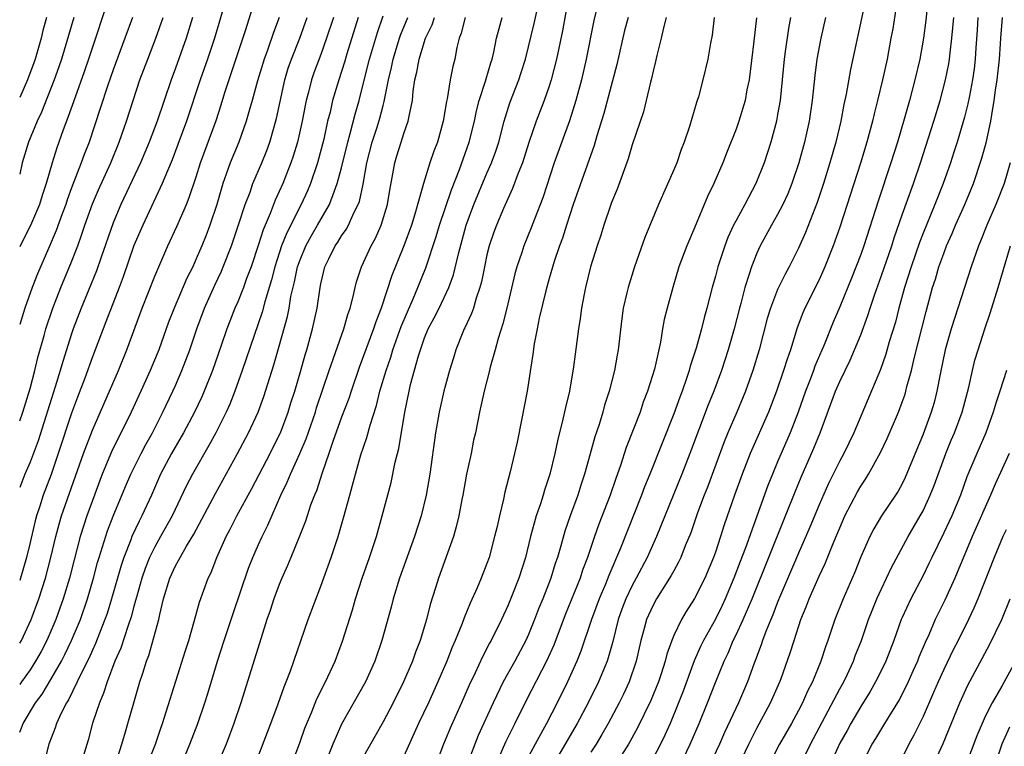
# Model space of a CAD drawing. Units: inches. Extents: x 2610000 to 2613000, y 1476000 to 1479000.
# Drawn here: x 2610000 to 2610095, y 1477249 to 1477319 of the extents above; entities that cross this region are included whole.
import ezdxf

# ---------------------------------------------------------------- set-up
doc = ezdxf.new("R2010")
doc.units = ezdxf.units.IN
doc.header["$MEASUREMENT"] = 0
doc.layers.add('LD26101476_2ft', color=232, linetype='Continuous')

msp = doc.modelspace()

# ---------------------------------------------------------------- linework, layer by layer
at = {"layer": 'LD26101476_2ft'}
for points, elevation in [([(2610000, 1477258.73), (2610000.161, 1477259), (2610001.103, 1477261), (2610001.84, 1477263), (2610002.47, 1477265), (2610002.994, 1477267), (2610003.468, 1477269), (2610003.794, 1477270.206), (2610004.042, 1477271), (2610006.146, 1477277), (2610007, 1477279.262), (2610009.502, 1477285), (2610010.319, 1477287), (2610011.791, 1477291), (2610013, 1477294.072), (2610014.281, 1477297), (2610015.14, 1477298.86), (2610016.059, 1477301), (2610016.331, 1477301.669), (2610017, 1477303.654), (2610017.427, 1477305), (2610018.91, 1477309.09), (2610019.406, 1477310.594), (2610019.769, 1477311.77), (2610021.757, 1477317.757), (2610023.299, 1477322.701)], 11588), ([(2610020.159, 1477321.841), (2610018.763, 1477317), (2610018.101, 1477315), (2610017.396, 1477313), (2610016.066, 1477309), (2610015.246, 1477306.754), (2610014.694, 1477305.306), (2610014.224, 1477304.224), (2610013.734, 1477303), (2610011.85, 1477299), (2610011, 1477297.037), (2610009.973, 1477294.027), (2610009.596, 1477293), (2610008.309, 1477289.691), (2610008.025, 1477289), (2610007, 1477286.305), (2610006.276, 1477284.276), (2610005.571, 1477282.429), (2610005, 1477280.882), (2610003.717, 1477277), (2610003.018, 1477274.982), (2610002.272, 1477273), (2610001.931, 1477271.931), (2610001.613, 1477271), (2610001.479, 1477270.521), (2610001, 1477268.42), (2610000.659, 1477267), (2610000.076, 1477265), (2610000, 1477264.773)], 11586), ([(2610081.783, 1477322.217), (2610080.016, 1477313.984), (2610079.603, 1477311.603), (2610079.386, 1477310.614), (2610079.07, 1477309), (2610078.588, 1477307), (2610078.031, 1477305), (2610077.412, 1477303), (2610076.813, 1477301.187), (2610075.698, 1477298.302), (2610075, 1477296.78), (2610074.101, 1477295), (2610073.711, 1477294.289), (2610073, 1477292.8), (2610072.31, 1477291), (2610072.006, 1477289.994), (2610071.221, 1477287), (2610070.611, 1477285), (2610069.914, 1477283), (2610069.083, 1477281), (2610068.218, 1477279), (2610067.865, 1477278.135), (2610066.229, 1477273.771), (2610065.92, 1477273), (2610065.287, 1477271.287), (2610064.628, 1477269.372), (2610064.105, 1477268.105), (2610063.67, 1477267), (2610063.458, 1477266.542), (2610063, 1477265.718), (2610062.755, 1477265.245), (2610061.342, 1477263), (2610061, 1477262.391), (2610060.558, 1477261.443), (2610060.369, 1477261), (2610060.146, 1477260.146), (2610059.818, 1477259), (2610059.386, 1477257), (2610058.715, 1477255), (2610058.166, 1477253.834), (2610057.748, 1477253), (2610056.688, 1477251), (2610056.076, 1477249.924), (2610055.507, 1477249), (2610055, 1477248.235)], 11626), ([(2610008.701, 1477321.299), (2610006.635, 1477315), (2610006.218, 1477313.782), (2610005.33, 1477311.33), (2610004.64, 1477309.36), (2610004.183, 1477308.183), (2610003.564, 1477306.436), (2610003.114, 1477305), (2610002.553, 1477303), (2610002.16, 1477301.84), (2610001.918, 1477301), (2610001.041, 1477298.959), (2610000.039, 1477297), (2610000, 1477296.911)], 11578), ([(2610052.87, 1477321), (2610052.29, 1477317.711), (2610051.708, 1477315), (2610051.19, 1477313), (2610051, 1477312.401), (2610050.509, 1477311), (2610049.75, 1477309), (2610049.047, 1477306.953), (2610048.416, 1477305), (2610048.021, 1477304.021), (2610047.477, 1477302.523), (2610047, 1477301.519), (2610046.594, 1477300.594), (2610045.913, 1477299), (2610045.665, 1477298.335), (2610045.209, 1477297), (2610045, 1477296.15), (2610044.751, 1477295), (2610044.469, 1477293.531), (2610044.332, 1477293), (2610043.971, 1477291.971), (2610043.696, 1477291), (2610043.525, 1477290.475), (2610042.887, 1477289.112), (2610042.82, 1477289), (2610042.687, 1477288.687), (2610042.006, 1477287), (2610041.765, 1477286.235), (2610041.395, 1477285), (2610041, 1477283.58), (2610040.849, 1477283), (2610040.391, 1477281), (2610040.058, 1477279), (2610039.5, 1477275), (2610039.144, 1477273), (2610038.653, 1477271), (2610038.024, 1477269), (2610036.586, 1477265), (2610035.975, 1477263), (2610035.784, 1477262.217), (2610034.892, 1477259), (2610034.208, 1477257), (2610033.306, 1477255), (2610031, 1477250.944), (2610030.154, 1477249), (2610029.372, 1477247)], 11610), ([(2610055.842, 1477321), (2610055.3, 1477318.7), (2610054.566, 1477315), (2610054.095, 1477313), (2610053.555, 1477311), (2610052.949, 1477309.051), (2610051.492, 1477305), (2610050.369, 1477301.631), (2610049.581, 1477299.581), (2610049.27, 1477298.73), (2610048.557, 1477297), (2610048.359, 1477296.359), (2610047.896, 1477295), (2610047.7, 1477294.3), (2610046.913, 1477291), (2610046.52, 1477289.48), (2610046.071, 1477288.071), (2610045.793, 1477287), (2610045.324, 1477285.324), (2610045.251, 1477285), (2610044.726, 1477283), (2610044.424, 1477281.576), (2610044.277, 1477281), (2610043.884, 1477279), (2610043.72, 1477278.28), (2610043.469, 1477277), (2610043.04, 1477275), (2610042.676, 1477273), (2610042.585, 1477272.585), (2610042.287, 1477271), (2610042.05, 1477269.95), (2610041.768, 1477269), (2610040.349, 1477265), (2610040.063, 1477264.063), (2610039.541, 1477262.459), (2610039.175, 1477261), (2610038.563, 1477259), (2610038.121, 1477257.879), (2610037.821, 1477257), (2610036.966, 1477255), (2610035.96, 1477253), (2610035, 1477251.147), (2610033, 1477247.594)], 11612), ([(2610087.51, 1477321), (2610087.268, 1477318.732), (2610087.039, 1477317), (2610086.679, 1477315), (2610086.227, 1477313), (2610085.703, 1477311), (2610085.198, 1477309.198), (2610084.544, 1477307), (2610083.916, 1477305), (2610082.684, 1477301.317), (2610081.301, 1477297), (2610081, 1477296.162), (2610080.119, 1477293.881), (2610079, 1477291.14), (2610078.354, 1477289.646), (2610077.477, 1477287.477), (2610076.595, 1477285.405), (2610076.457, 1477285), (2610076.124, 1477284.125), (2610075.675, 1477283), (2610074.962, 1477281), (2610074.196, 1477279), (2610073, 1477276.214), (2610072.492, 1477275), (2610072.07, 1477273.929), (2610069.903, 1477267.903), (2610069.395, 1477266.605), (2610068.796, 1477265), (2610067.95, 1477263), (2610067.645, 1477262.355), (2610067, 1477261.052), (2610065.865, 1477259), (2610065.582, 1477258.418), (2610064.962, 1477257.038), (2610063.888, 1477254.112), (2610063.458, 1477253), (2610062.635, 1477251), (2610062.133, 1477249.866), (2610061.714, 1477249), (2610061, 1477247.668)], 11630), ([(2610026.177, 1477247), (2610027, 1477249.231), (2610027.464, 1477250.536), (2610027.647, 1477251), (2610028.128, 1477252.128), (2610028.622, 1477253.378), (2610029.45, 1477255), (2610030.376, 1477257), (2610031.078, 1477258.922), (2610032.045, 1477261.955), (2610032.354, 1477263), (2610032.998, 1477265), (2610033.696, 1477267), (2610034.359, 1477269), (2610034.925, 1477271), (2610035.773, 1477274.226), (2610036.165, 1477276.165), (2610036.503, 1477277.497), (2610037.08, 1477281), (2610037.496, 1477283), (2610037.652, 1477283.652), (2610038.401, 1477286.401), (2610038.596, 1477287), (2610039, 1477288.152), (2610039.35, 1477289), (2610039.931, 1477290.069), (2610040.393, 1477291), (2610041.345, 1477293), (2610041.775, 1477294.225), (2610042.248, 1477296.248), (2610043.008, 1477299), (2610043.743, 1477301), (2610045, 1477303.995), (2610045.448, 1477305), (2610045.859, 1477306.141), (2610046.139, 1477307), (2610046.659, 1477309), (2610047.204, 1477310.796), (2610048.067, 1477313), (2610048.303, 1477313.697), (2610048.714, 1477315), (2610049.566, 1477318.434), (2610049.855, 1477319.856)], 11608), ([(2610084.48, 1477320.48), (2610084.08, 1477317.92), (2610083.911, 1477317), (2610083.535, 1477315), (2610083.095, 1477313), (2610082.617, 1477311), (2610082.286, 1477309.714), (2610082.125, 1477309), (2610081.585, 1477307), (2610080.974, 1477304.974), (2610079, 1477298.804), (2610078.363, 1477297), (2610077.56, 1477295), (2610077, 1477293.748), (2610075.632, 1477291), (2610075.436, 1477290.564), (2610074.882, 1477289.118), (2610074.23, 1477287), (2610073.903, 1477286.097), (2610073.577, 1477285), (2610072.886, 1477283), (2610072.114, 1477281), (2610070.363, 1477277), (2610069.577, 1477275), (2610068.848, 1477273), (2610067.863, 1477270.136), (2610067.508, 1477269), (2610067, 1477267.498), (2610066.82, 1477267), (2610065.982, 1477265), (2610065, 1477263.034), (2610064.203, 1477261.797), (2610063.74, 1477261), (2610063, 1477259.465), (2610062.802, 1477259), (2610062.318, 1477257.682), (2610062.166, 1477257), (2610061.787, 1477255.787), (2610061.522, 1477255), (2610060.787, 1477253.213), (2610059.48, 1477250.52), (2610058.642, 1477249), (2610057.362, 1477247)], 11628), ([(2610000, 1477250.178), (2610000.331, 1477251), (2610001.536, 1477253), (2610002.165, 1477253.835), (2610003, 1477255.235), (2610004.012, 1477257), (2610004.352, 1477257.648), (2610005, 1477259), (2610005.844, 1477261), (2610006.531, 1477263), (2610007.102, 1477265), (2610007.499, 1477266.501), (2610007.646, 1477267), (2610008.457, 1477269.543), (2610009, 1477270.97), (2610010.182, 1477273.818), (2610010.703, 1477275), (2610011.695, 1477277), (2610012.14, 1477277.86), (2610012.783, 1477279), (2610013.796, 1477281), (2610014.747, 1477283), (2610015, 1477283.566), (2610015.623, 1477285), (2610016.008, 1477285.992), (2610016.381, 1477287), (2610017.076, 1477289), (2610017.809, 1477291), (2610018.783, 1477293.217), (2610019.428, 1477294.572), (2610019.612, 1477295), (2610020.397, 1477297), (2610021.121, 1477299.121), (2610021.72, 1477301), (2610022.185, 1477302.184), (2610022.464, 1477303), (2610023.321, 1477305), (2610023.796, 1477306.204), (2610024.088, 1477307), (2610024.743, 1477309.257), (2610025.526, 1477313), (2610025.867, 1477314.133), (2610026.171, 1477315), (2610026.977, 1477317), (2610027.685, 1477319)], 11592), ([(2610024.977, 1477319), (2610024.442, 1477317.558), (2610023.863, 1477315.863), (2610023.539, 1477315), (2610022.91, 1477312.91), (2610022.4, 1477311), (2610022.138, 1477310.138), (2610021.822, 1477309), (2610021.1, 1477307), (2610020.281, 1477305), (2610019.9, 1477303.9), (2610019.564, 1477303), (2610019.425, 1477302.575), (2610018.973, 1477301), (2610018.307, 1477299), (2610017.951, 1477298.049), (2610017.533, 1477297), (2610017, 1477295.749), (2610016.66, 1477295), (2610016.111, 1477293.889), (2610014.875, 1477291), (2610014.345, 1477289.655), (2610013.392, 1477287), (2610012.58, 1477285), (2610011.674, 1477283), (2610010.746, 1477281), (2610008.84, 1477277.16), (2610007.939, 1477275), (2610007, 1477272.49), (2610006.481, 1477271), (2610005.834, 1477269), (2610005.233, 1477266.767), (2610004.786, 1477265), (2610004.193, 1477263), (2610003.476, 1477261), (2610003, 1477259.9), (2610002.604, 1477259), (2610002.06, 1477257.94), (2610001.531, 1477257), (2610001, 1477256.169), (2610000.186, 1477255), (2610000, 1477254.753)], 11590), ([(2610016.638, 1477319), (2610016.021, 1477317), (2610015, 1477314.119), (2610014.582, 1477313), (2610013.242, 1477309), (2610012.474, 1477307), (2610011.625, 1477305), (2610009.755, 1477301), (2610009, 1477299.221), (2610007.81, 1477295.81), (2610007.403, 1477294.597), (2610005.914, 1477291), (2610005.156, 1477289), (2610005, 1477288.545), (2610004.148, 1477285.852), (2610003.906, 1477285), (2610003.42, 1477283.42), (2610001.776, 1477278.224), (2610001, 1477276.176), (2610000.503, 1477275), (2610000, 1477273.721)], 11584), ([(2610000, 1477280.14), (2610000.3, 1477281), (2610001, 1477283.258), (2610001.46, 1477285), (2610001.756, 1477286.244), (2610002.367, 1477288.367), (2610002.533, 1477289), (2610003.188, 1477291), (2610003.96, 1477293), (2610005, 1477295.477), (2610005.589, 1477297), (2610005.967, 1477298.033), (2610006.283, 1477299), (2610007, 1477301.045), (2610007.584, 1477302.416), (2610008.773, 1477305), (2610009.584, 1477307), (2610010.299, 1477309), (2610011.586, 1477313), (2610012.332, 1477315), (2610013.123, 1477317), (2610013.828, 1477319)], 11582), ([(2610010.853, 1477319), (2610010.131, 1477317), (2610009, 1477313.963), (2610008.479, 1477312.479), (2610007.762, 1477310.238), (2610006.677, 1477307), (2610006.208, 1477305.792), (2610005.931, 1477305), (2610005, 1477302.604), (2610004.573, 1477301.427), (2610004.441, 1477301), (2610004.099, 1477300.099), (2610003.524, 1477298.476), (2610002.765, 1477296.765), (2610001.704, 1477294.296), (2610001.212, 1477293), (2610000.496, 1477291), (2610000, 1477289.436)], 11580), ([(2610005.206, 1477319), (2610004.024, 1477315), (2610003.766, 1477314.234), (2610003.336, 1477313), (2610002.105, 1477309.895), (2610001.688, 1477309), (2610000.856, 1477307), (2610000.251, 1477305), (2610000, 1477303.919)], 11576), ([(2610002.58, 1477319), (2610002.243, 1477317.757), (2610002.061, 1477317), (2610001.489, 1477315), (2610001.365, 1477314.635), (2610000.76, 1477313), (2610000, 1477311.288)], 11574), ([(2610030.211, 1477319), (2610029.563, 1477317), (2610029, 1477315.442), (2610028.334, 1477313.666), (2610028.102, 1477313), (2610027.818, 1477311.818), (2610027.594, 1477311), (2610027.489, 1477310.511), (2610027.214, 1477309), (2610026.761, 1477307), (2610026.349, 1477305.651), (2610026.127, 1477305), (2610025.332, 1477303), (2610025, 1477302.249), (2610024.601, 1477301.399), (2610024.109, 1477300.109), (2610023.441, 1477298.559), (2610023, 1477297.132), (2610022.296, 1477295), (2610021.859, 1477293.859), (2610021.555, 1477293), (2610021, 1477291.618), (2610020.724, 1477291), (2610020.237, 1477289.763), (2610019.954, 1477289), (2610019.415, 1477287.415), (2610018.563, 1477285), (2610017.762, 1477283), (2610017.531, 1477282.469), (2610016.836, 1477281), (2610015.788, 1477279), (2610014.629, 1477277), (2610013.577, 1477275), (2610012.687, 1477273), (2610011.772, 1477271), (2610011.499, 1477270.501), (2610010.806, 1477269), (2610010.7, 1477268.7), (2610010.027, 1477267), (2610009.77, 1477266.23), (2610008.858, 1477263), (2610008.416, 1477261.584), (2610008.216, 1477261), (2610007.683, 1477259.683), (2610007.308, 1477258.692), (2610007, 1477258.059), (2610006.677, 1477257.323), (2610006.01, 1477256.01), (2610005.545, 1477255), (2610004.709, 1477253.291), (2610004.512, 1477253), (2610003.981, 1477251.981), (2610003.534, 1477251), (2610003.414, 1477250.587), (2610002.814, 1477249), (2610002.278, 1477247)], 11594), ([(2610032.586, 1477319), (2610031.515, 1477315.515), (2610031.286, 1477314.714), (2610030.735, 1477313), (2610030.139, 1477311), (2610029.891, 1477309.891), (2610029.661, 1477309), (2610029.292, 1477307.292), (2610028.693, 1477305), (2610028.005, 1477303), (2610027.708, 1477302.292), (2610027.115, 1477301), (2610025.725, 1477298.275), (2610025.227, 1477297), (2610024.586, 1477295), (2610024.267, 1477293.733), (2610023.617, 1477291.617), (2610023.369, 1477290.631), (2610021.434, 1477285), (2610020.724, 1477283), (2610020.234, 1477281.766), (2610019.891, 1477281), (2610018.898, 1477279), (2610018.232, 1477277.769), (2610016.641, 1477275), (2610016.076, 1477273.924), (2610014.683, 1477271), (2610013.566, 1477269), (2610013, 1477268.027), (2610012.495, 1477267), (2610012.073, 1477265.927), (2610011.759, 1477265), (2610011.273, 1477263.273), (2610011.169, 1477262.831), (2610011, 1477262.28), (2610010.734, 1477261.266), (2610010.435, 1477260.435), (2610009.74, 1477258.26), (2610009.176, 1477257), (2610008.411, 1477255), (2610008.079, 1477253.921), (2610007.673, 1477253), (2610007.019, 1477251.019), (2610006.595, 1477249.405), (2610005.872, 1477247)], 11596), ([(2610009.191, 1477247), (2610009.845, 1477249), (2610010.199, 1477250.199), (2610010.414, 1477251), (2610010.986, 1477253), (2610011.587, 1477255), (2610011.847, 1477255.846), (2610012.229, 1477257), (2610012.443, 1477257.557), (2610013.399, 1477261), (2610013.498, 1477261.498), (2610013.864, 1477263), (2610014.454, 1477265), (2610015, 1477266.173), (2610015.31, 1477266.69), (2610015.453, 1477267), (2610016.063, 1477268.063), (2610016.774, 1477269.227), (2610018.856, 1477273.144), (2610020.99, 1477277.01), (2610022.05, 1477279), (2610022.967, 1477281), (2610023.503, 1477282.498), (2610024.468, 1477285.532), (2610025, 1477287.338), (2610025.792, 1477290.208), (2610025.942, 1477291), (2610026.127, 1477292.127), (2610026.469, 1477293.531), (2610026.771, 1477295), (2610027, 1477295.649), (2610027.561, 1477297), (2610028.066, 1477297.934), (2610028.695, 1477299), (2610029.836, 1477301), (2610030.309, 1477302.309), (2610030.592, 1477303), (2610031, 1477304.526), (2610031.592, 1477307), (2610031.836, 1477307.836), (2610032.304, 1477309.696), (2610032.684, 1477311), (2610033, 1477312.19), (2610033.696, 1477315), (2610034.45, 1477317.55), (2610035, 1477319.166)], 11598), ([(2610012.29, 1477247), (2610013.07, 1477249), (2610013.553, 1477250.447), (2610013.753, 1477251), (2610014.114, 1477252.114), (2610015.97, 1477258.03), (2610016.288, 1477259), (2610016.814, 1477260.814), (2610017.312, 1477262.688), (2610018.157, 1477265), (2610018.445, 1477265.555), (2610018.993, 1477267), (2610019.886, 1477269), (2610020.278, 1477269.722), (2610020.918, 1477271), (2610022.355, 1477273.645), (2610024.109, 1477277), (2610025, 1477278.763), (2610025.107, 1477279), (2610025.858, 1477281), (2610026.124, 1477281.876), (2610026.494, 1477283), (2610027.082, 1477285), (2610027.498, 1477286.502), (2610027.659, 1477287), (2610028.215, 1477289), (2610028.646, 1477291), (2610028.928, 1477293), (2610029, 1477293.36), (2610029.401, 1477295), (2610029.762, 1477295.762), (2610030.382, 1477297), (2610030.637, 1477297.363), (2610031, 1477297.97), (2610031.435, 1477298.565), (2610031.666, 1477299), (2610032.193, 1477300.193), (2610032.608, 1477301), (2610032.712, 1477301.287), (2610033.068, 1477302.932), (2610033.438, 1477305), (2610033.96, 1477307), (2610034.422, 1477308.422), (2610034.692, 1477309.308), (2610035, 1477310.529), (2610035.107, 1477310.894), (2610035.506, 1477313), (2610035.801, 1477314.199), (2610035.965, 1477315), (2610036.588, 1477317), (2610036.692, 1477317.308), (2610037.374, 1477319)], 11600), ([(2610015.54, 1477247), (2610016.4, 1477249), (2610017.146, 1477251), (2610017.821, 1477253), (2610018.105, 1477253.895), (2610019.044, 1477257), (2610019.693, 1477259), (2610020.512, 1477261.488), (2610022.048, 1477265.951), (2610022.459, 1477267), (2610023, 1477268.229), (2610023.346, 1477269), (2610023.902, 1477270.097), (2610025.163, 1477273), (2610025.765, 1477274.235), (2610026.071, 1477275), (2610026.991, 1477277.009), (2610027.582, 1477278.418), (2610028.479, 1477281), (2610028.601, 1477281.399), (2610029.821, 1477285), (2610031.217, 1477289), (2610031.6, 1477290.401), (2610031.817, 1477291), (2610032.128, 1477292.129), (2610032.308, 1477293), (2610032.447, 1477293.553), (2610032.931, 1477295), (2610033.852, 1477297), (2610034.266, 1477297.734), (2610034.816, 1477299), (2610035.432, 1477301), (2610035.645, 1477302.355), (2610035.942, 1477303.942), (2610036.117, 1477305), (2610036.333, 1477305.668), (2610036.728, 1477307), (2610037, 1477307.827), (2610037.424, 1477309), (2610037.497, 1477309.497), (2610037.816, 1477311), (2610037.909, 1477311.909), (2610038.072, 1477313), (2610038.262, 1477313.738), (2610038.486, 1477315), (2610039.091, 1477317), (2610039.715, 1477318.285), (2610039.948, 1477319)], 11602), ([(2610042.9, 1477319), (2610042.52, 1477317.48), (2610042.315, 1477317), (2610042.096, 1477316.096), (2610041.906, 1477315), (2610041.72, 1477314.279), (2610041.472, 1477313), (2610041.163, 1477311.163), (2610041.098, 1477310.902), (2610040.782, 1477309), (2610040.226, 1477307), (2610039.887, 1477306.113), (2610039.517, 1477305), (2610038.903, 1477303), (2610038.063, 1477300.063), (2610037.72, 1477299), (2610037, 1477297), (2610035.857, 1477294.143), (2610034.816, 1477291), (2610034.306, 1477289.694), (2610034.091, 1477289), (2610032.707, 1477285.294), (2610031.911, 1477283), (2610031.691, 1477282.309), (2610031, 1477280.509), (2610030.155, 1477278.155), (2610029.775, 1477277), (2610029.128, 1477275.128), (2610028.576, 1477273.424), (2610028.387, 1477273), (2610028.02, 1477272.02), (2610027.515, 1477270.485), (2610026.948, 1477269.052), (2610026.1, 1477267), (2610025.792, 1477266.208), (2610025.252, 1477265), (2610025, 1477264.376), (2610024.491, 1477263), (2610024.122, 1477261.878), (2610023.814, 1477261), (2610023.246, 1477259.246), (2610021.296, 1477253), (2610020.628, 1477251), (2610019.872, 1477249), (2610019.011, 1477246.989)], 11604), ([(2610022.646, 1477247), (2610024.182, 1477251), (2610024.883, 1477252.883), (2610025.465, 1477254.535), (2610025.665, 1477255), (2610026.085, 1477256.085), (2610027.79, 1477261), (2610029, 1477264.213), (2610029.985, 1477267), (2610030.67, 1477269), (2610031.198, 1477270.801), (2610031.785, 1477273), (2610032.061, 1477273.939), (2610032.332, 1477275), (2610032.867, 1477276.867), (2610033.444, 1477278.556), (2610033.748, 1477279.748), (2610034.366, 1477281.634), (2610034.693, 1477283), (2610035.285, 1477285), (2610035.732, 1477286.268), (2610035.951, 1477287), (2610036.752, 1477289.248), (2610037.335, 1477290.665), (2610037.891, 1477291.891), (2610038.356, 1477293), (2610039.101, 1477294.899), (2610040.096, 1477297.904), (2610040.428, 1477299), (2610041.583, 1477302.417), (2610042.37, 1477304.37), (2610043.3, 1477307), (2610043.792, 1477309), (2610043.998, 1477310.003), (2610044.259, 1477311), (2610044.862, 1477312.862), (2610044.916, 1477313.084), (2610045.375, 1477314.626), (2610045.503, 1477315), (2610045.667, 1477315.667), (2610045.927, 1477317), (2610046.291, 1477318.291), (2610046.473, 1477319)], 11606), ([(2610058.595, 1477319), (2610058.265, 1477317.735), (2610057.512, 1477314.488), (2610056.257, 1477309.743), (2610055.598, 1477307.598), (2610055.333, 1477306.667), (2610053.321, 1477301), (2610052.655, 1477299), (2610052.268, 1477297.733), (2610051.997, 1477297), (2610051.484, 1477295.485), (2610051, 1477293.873), (2610050.658, 1477292.658), (2610050.032, 1477290.032), (2610049.831, 1477289), (2610049.561, 1477287.561), (2610049.434, 1477286.567), (2610048.873, 1477283), (2610048.36, 1477280.36), (2610047.9, 1477278.1), (2610047.658, 1477277), (2610047.231, 1477275.231), (2610046.73, 1477273.27), (2610046.593, 1477272.593), (2610046.197, 1477271), (2610045.98, 1477269.98), (2610045.744, 1477269), (2610045.207, 1477267), (2610045, 1477266.415), (2610044.447, 1477265), (2610044.061, 1477264.061), (2610043.401, 1477262.599), (2610042.823, 1477261.177), (2610042.63, 1477260.63), (2610041.954, 1477259), (2610041.654, 1477258.346), (2610041.126, 1477257), (2610040.283, 1477255), (2610039.368, 1477253), (2610038.411, 1477251), (2610037, 1477247.845)], 11614), ([(2610062.272, 1477319), (2610061.999, 1477317.999), (2610061.775, 1477317), (2610061.353, 1477315.354), (2610061.23, 1477314.77), (2610061, 1477313.816), (2610060.864, 1477313.136), (2610060.759, 1477312.759), (2610060.348, 1477311), (2610060.076, 1477309.924), (2610059, 1477306.733), (2610058.612, 1477305.387), (2610057.53, 1477302.47), (2610057, 1477301.188), (2610056.895, 1477300.895), (2610056.259, 1477299), (2610055.963, 1477298.037), (2610055.61, 1477297), (2610054.977, 1477294.977), (2610054.49, 1477293), (2610054.354, 1477292.355), (2610054.11, 1477291), (2610053.981, 1477290.019), (2610053.807, 1477289), (2610053.344, 1477285.343), (2610052.938, 1477283), (2610052.555, 1477281.445), (2610052.318, 1477280.319), (2610051.788, 1477278.212), (2610051.547, 1477277), (2610051.066, 1477275), (2610050.543, 1477273.457), (2610050.418, 1477273), (2610050.154, 1477272.154), (2610049.748, 1477271), (2610049.209, 1477269), (2610048.717, 1477267), (2610048.068, 1477265), (2610047.467, 1477263.468), (2610047, 1477262.326), (2610046.4, 1477261), (2610045.417, 1477259), (2610045.264, 1477258.736), (2610044.575, 1477257.425), (2610043.868, 1477255.868), (2610043.303, 1477254.698), (2610042.564, 1477253), (2610041.459, 1477250.541), (2610040.826, 1477249), (2610040.039, 1477247)], 11616), ([(2610066.888, 1477319), (2610066.69, 1477317.31), (2610066.531, 1477316.531), (2610066.266, 1477315), (2610065.791, 1477313), (2610065.368, 1477311.368), (2610065.258, 1477311), (2610065.184, 1477310.816), (2610064.723, 1477309.277), (2610064.508, 1477308.508), (2610063.998, 1477307), (2610063.722, 1477306.278), (2610063.286, 1477305), (2610063, 1477304.312), (2610061.539, 1477301), (2610060.2, 1477297.8), (2610059.227, 1477295), (2610058.686, 1477293.314), (2610058.597, 1477293), (2610058.49, 1477292.49), (2610058.129, 1477291), (2610057.993, 1477290.007), (2610057.641, 1477287), (2610057.533, 1477286.467), (2610057.276, 1477285), (2610056.769, 1477283), (2610056.339, 1477281.661), (2610056.162, 1477281), (2610055.806, 1477279.806), (2610055.401, 1477278.599), (2610054.959, 1477276.959), (2610054.408, 1477275), (2610054.049, 1477273.951), (2610053.749, 1477273), (2610053.009, 1477271), (2610052.489, 1477269.51), (2610052.106, 1477268.107), (2610051.785, 1477267), (2610051.582, 1477266.418), (2610051.154, 1477265), (2610050.373, 1477263), (2610049.97, 1477262.03), (2610049.58, 1477261), (2610049, 1477259.574), (2610048.74, 1477259), (2610047.677, 1477257), (2610046.573, 1477255), (2610045.603, 1477253), (2610044.164, 1477249.836), (2610043.826, 1477249), (2610043, 1477246.822)], 11618), ([(2610070.956, 1477318.956), (2610070.718, 1477316.718), (2610070.247, 1477313), (2610070.047, 1477312.047), (2610069.858, 1477311), (2610069.269, 1477309), (2610069, 1477308.237), (2610068.069, 1477305.931), (2610067.713, 1477305), (2610066.866, 1477303), (2610066.247, 1477301.754), (2610065, 1477298.747), (2610064.253, 1477297), (2610063.487, 1477295), (2610062.901, 1477293), (2610062.363, 1477291), (2610062.086, 1477289.914), (2610061.921, 1477289), (2610061.715, 1477287.715), (2610061.134, 1477285.134), (2610060.474, 1477283), (2610060.061, 1477281.939), (2610059.745, 1477281), (2610058.416, 1477277.584), (2610057.853, 1477275.853), (2610057.4, 1477274.6), (2610056.856, 1477273), (2610055.789, 1477270.211), (2610055.36, 1477269), (2610054.689, 1477267), (2610054.221, 1477265.78), (2610053.97, 1477265), (2610052.542, 1477261.458), (2610051.443, 1477258.557), (2610050.744, 1477257), (2610048.792, 1477253.208), (2610047.692, 1477251), (2610047.448, 1477250.552), (2610046.788, 1477249.212), (2610045.814, 1477247)], 11620), ([(2610074.244, 1477319), (2610074.048, 1477317.952), (2610073.74, 1477315.74), (2610073.621, 1477315), (2610073.227, 1477311), (2610073, 1477309.673), (2610072.874, 1477309), (2610072.344, 1477307), (2610071.697, 1477305), (2610070.905, 1477303), (2610069.851, 1477301), (2610069, 1477299.461), (2610068.761, 1477299), (2610068.203, 1477297.797), (2610067.907, 1477297), (2610067.246, 1477295), (2610067, 1477294.081), (2610066.683, 1477293), (2610066.18, 1477291), (2610065.922, 1477290.078), (2610065.658, 1477289), (2610065.137, 1477287.137), (2610064.576, 1477285.424), (2610064.471, 1477285), (2610064.221, 1477284.221), (2610063.794, 1477283), (2610063.571, 1477282.429), (2610063, 1477280.812), (2610060.683, 1477275), (2610060.192, 1477273.807), (2610059.896, 1477273), (2610057.873, 1477267.872), (2610056.742, 1477265.258), (2610056.406, 1477264.406), (2610055.801, 1477263), (2610055.061, 1477261), (2610054.038, 1477257.962), (2610053.648, 1477257), (2610052.745, 1477255), (2610051.764, 1477253), (2610050.736, 1477251), (2610049.631, 1477249), (2610049, 1477247.822)], 11622), ([(2610077.618, 1477319), (2610077.156, 1477317), (2610076.776, 1477315), (2610076.581, 1477313.419), (2610076.335, 1477311), (2610076.026, 1477309), (2610075.583, 1477307), (2610075.035, 1477305), (2610074.354, 1477303), (2610073.974, 1477302.026), (2610073.511, 1477301), (2610073, 1477300.012), (2610072.422, 1477299), (2610071.328, 1477297), (2610071, 1477296.286), (2610070.488, 1477295), (2610070.268, 1477294.268), (2610069.835, 1477293), (2610069.449, 1477291.449), (2610069.32, 1477291), (2610068.828, 1477289), (2610068.236, 1477287), (2610067.579, 1477285), (2610066.848, 1477283), (2610066.314, 1477281.686), (2610064.556, 1477277), (2610063.765, 1477275), (2610061.34, 1477269), (2610060.433, 1477267), (2610059.388, 1477265), (2610059, 1477264.293), (2610058.386, 1477263), (2610058.003, 1477261.997), (2610057.644, 1477261), (2610057.116, 1477258.884), (2610056.688, 1477257.312), (2610056.577, 1477257), (2610055.748, 1477255), (2610054.757, 1477253), (2610053.703, 1477251), (2610051.356, 1477247)], 11624), ([(2610063.613, 1477247), (2610064.588, 1477249), (2610065.451, 1477251), (2610066.252, 1477253), (2610067, 1477254.963), (2610067.841, 1477257), (2610068.222, 1477257.778), (2610068.732, 1477259), (2610069, 1477259.544), (2610069.665, 1477261), (2610070.532, 1477263), (2610073.769, 1477271), (2610074.68, 1477273.321), (2610075.266, 1477274.734), (2610076.492, 1477277.508), (2610077.105, 1477279), (2610078.587, 1477283), (2610079, 1477283.951), (2610079.99, 1477286.01), (2610080.415, 1477287), (2610081, 1477288.433), (2610081.7, 1477290.3), (2610081.911, 1477291), (2610082.356, 1477292.357), (2610083, 1477294.134), (2610083.996, 1477297), (2610084.232, 1477297.768), (2610085, 1477300.004), (2610086.085, 1477303), (2610086.77, 1477305), (2610088.05, 1477309), (2610088.645, 1477311), (2610089.167, 1477313), (2610089.473, 1477314.527), (2610089.546, 1477315), (2610089.602, 1477315.602), (2610089.792, 1477317), (2610089.982, 1477319)], 11632), ([(2610092.287, 1477319), (2610092.209, 1477317.791), (2610092.073, 1477316.072), (2610092.03, 1477315), (2610091.935, 1477314.065), (2610091.781, 1477313), (2610091.469, 1477311.469), (2610091.326, 1477310.674), (2610091, 1477309.41), (2610090.287, 1477307), (2610089.977, 1477306.023), (2610089.641, 1477305), (2610088.941, 1477303), (2610088.145, 1477301), (2610087, 1477298.213), (2610086.665, 1477297.335), (2610085.846, 1477295), (2610085.204, 1477293), (2610084.67, 1477291), (2610084.337, 1477289.663), (2610083.747, 1477287.747), (2610083.417, 1477286.583), (2610082.892, 1477285.108), (2610080.34, 1477279), (2610079.378, 1477277), (2610079, 1477276.314), (2610077.899, 1477274.101), (2610077, 1477272.076), (2610076.102, 1477269.898), (2610075, 1477267.398), (2610073, 1477262.688), (2610072.536, 1477261.464), (2610072.331, 1477261), (2610071.866, 1477259.866), (2610071.548, 1477259), (2610071.418, 1477258.582), (2610070.877, 1477257.122), (2610070.711, 1477256.711), (2610070.089, 1477255), (2610069.221, 1477253), (2610067.885, 1477250.115), (2610067.395, 1477249), (2610066.436, 1477247)], 11634), ([(2610069.25, 1477247), (2610070.221, 1477249), (2610071, 1477250.551), (2610072.322, 1477253), (2610073.213, 1477255), (2610073.338, 1477255.338), (2610074.205, 1477257.796), (2610074.58, 1477259), (2610075.246, 1477261), (2610075.758, 1477262.242), (2610076.042, 1477263), (2610077, 1477265.2), (2610077.576, 1477266.424), (2610078.344, 1477268.344), (2610079.329, 1477270.671), (2610079.48, 1477271), (2610080.685, 1477273.315), (2610081, 1477273.861), (2610081.457, 1477274.543), (2610081.738, 1477275), (2610082.904, 1477277.096), (2610083.552, 1477278.448), (2610084.642, 1477281), (2610085, 1477281.96), (2610085.27, 1477282.73), (2610085.351, 1477283), (2610085.457, 1477283.457), (2610085.882, 1477285), (2610086.141, 1477286.141), (2610087.309, 1477290.691), (2610087.928, 1477293), (2610088.193, 1477293.807), (2610088.539, 1477295), (2610089, 1477296.281), (2610089.277, 1477297), (2610089.81, 1477298.19), (2610090.138, 1477299), (2610091.025, 1477301), (2610091.849, 1477303), (2610092.648, 1477305.352), (2610093.081, 1477306.919), (2610093.532, 1477309), (2610093.614, 1477309.614), (2610093.866, 1477311), (2610093.995, 1477311.995), (2610094.149, 1477313), (2610094.364, 1477315), (2610094.461, 1477316.461), (2610094.483, 1477317), (2610094.66, 1477319)], 11636), ([(2610095.379, 1477305), (2610094.804, 1477303), (2610094.011, 1477301), (2610093.147, 1477299), (2610092.548, 1477297.452), (2610092.35, 1477297), (2610091.643, 1477295), (2610090.989, 1477293), (2610090.369, 1477291), (2610089.727, 1477289), (2610089.135, 1477287), (2610088.642, 1477284.643), (2610088.341, 1477283), (2610088.067, 1477281.933), (2610087.79, 1477281), (2610087, 1477278.871), (2610085.297, 1477274.703), (2610085, 1477274.098), (2610084.61, 1477273.39), (2610084.361, 1477273), (2610083.008, 1477270.992), (2610082.253, 1477269.747), (2610081.863, 1477269), (2610081, 1477267.065), (2610080.42, 1477265.58), (2610079.3, 1477263), (2610078.504, 1477261), (2610077.835, 1477259), (2610077.61, 1477258.39), (2610077.168, 1477257), (2610076.345, 1477255), (2610075.887, 1477254.113), (2610075.398, 1477253), (2610075, 1477252.234), (2610074.33, 1477251), (2610073.191, 1477249), (2610072.167, 1477247)], 11638), ([(2610074.196, 1477245), (2610076.168, 1477249), (2610079, 1477254.343), (2610079.365, 1477255), (2610079.694, 1477255.694), (2610080.293, 1477257), (2610080.476, 1477257.524), (2610081.065, 1477259), (2610081.765, 1477261), (2610082.108, 1477261.892), (2610082.564, 1477263), (2610083, 1477263.963), (2610083.494, 1477265), (2610083.96, 1477266.04), (2610085.564, 1477269), (2610086.729, 1477271), (2610087, 1477271.498), (2610087.699, 1477273), (2610088.071, 1477273.929), (2610089.206, 1477277), (2610089.725, 1477278.275), (2610090.043, 1477279), (2610090.78, 1477281), (2610091.405, 1477283.405), (2610091.755, 1477285), (2610092.005, 1477285.995), (2610092.3, 1477287), (2610092.943, 1477289), (2610093.463, 1477290.537), (2610094.242, 1477293), (2610095.425, 1477297)], 11640), ([(2610095.033, 1477285), (2610094.389, 1477283), (2610094.036, 1477281.964), (2610093.76, 1477281), (2610093.045, 1477279), (2610092.171, 1477277), (2610091.236, 1477274.764), (2610090.599, 1477273), (2610089.768, 1477271), (2610089, 1477269.348), (2610087.842, 1477267), (2610087.577, 1477266.423), (2610087, 1477265.246), (2610085.837, 1477263), (2610085, 1477261.204), (2610084.912, 1477261), (2610084.184, 1477259), (2610083.411, 1477257), (2610083, 1477256.149), (2610082.437, 1477255), (2610081.915, 1477254.085), (2610081, 1477252.627), (2610080.04, 1477251), (2610079.68, 1477250.32), (2610079, 1477249.105), (2610078.033, 1477247)], 11642), ([(2610095.286, 1477277), (2610093.95, 1477274.05), (2610093.511, 1477273), (2610091.749, 1477269), (2610090.06, 1477265), (2610089.114, 1477262.885), (2610088.183, 1477261), (2610087.549, 1477259.549), (2610087.197, 1477258.803), (2610086.603, 1477257.397), (2610086.457, 1477257), (2610086.034, 1477256.034), (2610085.574, 1477255), (2610085, 1477253.829), (2610084.711, 1477253.288), (2610083.28, 1477251), (2610082.437, 1477249.562), (2610082.086, 1477249), (2610081.09, 1477247)], 11644), ([(2610095, 1477269.648), (2610094.7, 1477269), (2610093.841, 1477267), (2610092.268, 1477263), (2610091.895, 1477262.105), (2610091.379, 1477261), (2610090.391, 1477259), (2610089.917, 1477258.083), (2610089, 1477256.202), (2610088.453, 1477255), (2610088.025, 1477253.975), (2610087, 1477251.682), (2610086.118, 1477249.882), (2610085.626, 1477249), (2610084.1, 1477245.9)], 11646), ([(2610087.988, 1477247), (2610088.939, 1477249.061), (2610090.555, 1477253), (2610091.323, 1477254.677), (2610093.418, 1477258.582), (2610094.576, 1477261), (2610095.396, 1477263)], 11648), ([(2610095.919, 1477257), (2610094.602, 1477254.602), (2610093.676, 1477253), (2610093, 1477251.664), (2610092.683, 1477251), (2610092.176, 1477249.824), (2610091.083, 1477246.917)], 11650), ([(2610095.345, 1477250.655), (2610094.708, 1477249.292), (2610094.592, 1477249), (2610093.919, 1477247)], 11652)]:
    msp.add_lwpolyline(points, dxfattribs=dict(at, elevation=elevation))

doc.saveas('drawing.dxf')
